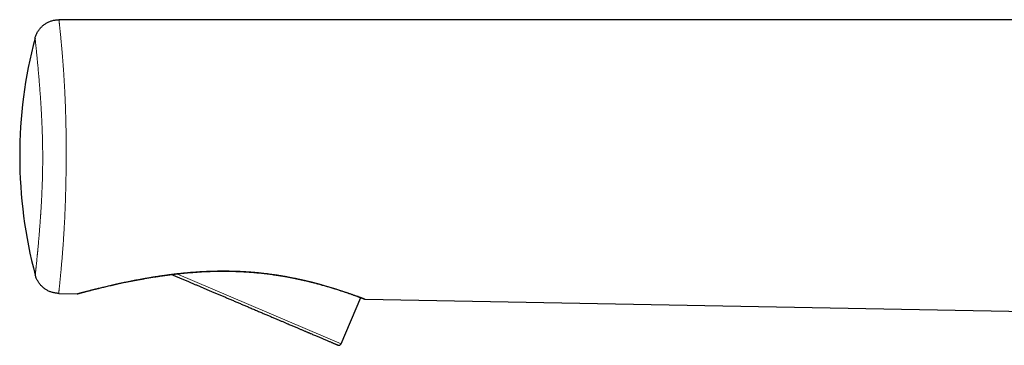
# Model space of a CAD drawing. Units: millimetres. Extents: x 8 to 649, y 12 to 542.
# Drawn here: x 27 to 107, y 516 to 542 of the extents above; entities that cross this region are included whole.
import ezdxf

# ---------------------------------------------------------------- set-up
doc = ezdxf.new("R2010")
doc.units = ezdxf.units.MM

msp = doc.modelspace()

# ---------------------------------------------------------------- linework, layer by layer
at = {"color": 7, "linetype": 'Continuous', "lineweight": 30}
for p, q in [((164.232, 542.312), (30.108, 542.312)), ((30.087, 520.203), (31.592, 520.175)), ((33.256, 520.596), (33.323, 520.613)), ((52.934, 516.132), (54.518, 519.863)), ((54.874, 519.741), (130.233, 518.338))]:
    msp.add_line(p, q, dxfattribs=at)
at = {"color": 8, "linetype": 'Continuous', "lineweight": 0}
msp.add_line((52.934, 516.132), (39.631, 521.779), dxfattribs=at)
at = {"color": 7, "linetype": 'Continuous', "lineweight": 30}
for centre, radius, start, end in [((64.152, 531.287), 37.22, 165.15254, 194.94693), ((52.75, 516.21), 0.2, 247, 337)]:
    msp.add_arc(centre, radius, start, end, dxfattribs=at)
for points, knots in [([(28.175, 540.824), (28.188, 540.868), (28.213, 540.956), (28.262, 541.084), (28.319, 541.209), (28.385, 541.329), (28.458, 541.445), (28.538, 541.553), (28.624, 541.654), (28.714, 541.747), (28.809, 541.834), (28.91, 541.915), (29.016, 541.989), (29.127, 542.056), (29.242, 542.116), (29.36, 542.168), (29.481, 542.212), (29.605, 542.249), (29.729, 542.277), (29.855, 542.297), (29.981, 542.309), (30.066, 542.311), (30.108, 542.312)], [0, 0, 0, 0, 0.052268, 0.104535, 0.1568, 0.209064, 0.261328, 0.313592, 0.362872, 0.412153, 0.461435, 0.510716, 0.559998, 0.609279, 0.65856, 0.707839, 0.757118, 0.806397, 0.854796, 0.903196, 0.951597, 1, 1, 1, 1]), ([(31.651, 520.183), (31.651, 520.183), (31.651, 520.183), (31.652, 520.183), (31.654, 520.184), (31.658, 520.185), (31.662, 520.186), (31.667, 520.187), (31.674, 520.189), (31.682, 520.191), (31.693, 520.194), (31.705, 520.197), (31.72, 520.201), (31.738, 520.206), (31.757, 520.211), (31.778, 520.217), (31.801, 520.223), (31.827, 520.23), (31.858, 520.238), (31.892, 520.247), (31.93, 520.257), (31.972, 520.268), (32.025, 520.282), (32.093, 520.3), (32.177, 520.322), (32.266, 520.346), (32.36, 520.37), (32.458, 520.395), (32.56, 520.422), (32.665, 520.448), (32.773, 520.476), (32.883, 520.504), (32.994, 520.531), (33.107, 520.56), (33.239, 520.592), (33.391, 520.629), (33.566, 520.672), (33.747, 520.715), (33.934, 520.759), (34.129, 520.805), (34.334, 520.852), (34.548, 520.901), (34.767, 520.949), (34.991, 520.998), (35.218, 521.047), (35.464, 521.099), (35.728, 521.153), (36.011, 521.21), (36.3, 521.266), (36.598, 521.322), (36.904, 521.378), (37.219, 521.433), (37.541, 521.487), (37.87, 521.54), (38.181, 521.588), (38.473, 521.63), (38.745, 521.668), (39.021, 521.705), (39.3, 521.74), (39.575, 521.773), (39.844, 521.802), (40.107, 521.83), (40.375, 521.856), (40.648, 521.88), (40.927, 521.903), (41.212, 521.924), (41.495, 521.942), (41.775, 521.958), (42.051, 521.971), (42.332, 521.982), (42.617, 521.991), (42.906, 521.997), (43.208, 522), (43.521, 522.001), (43.846, 521.998), (44.173, 521.991), (44.501, 521.981), (44.829, 521.967), (45.157, 521.949), (45.459, 521.929), (45.737, 521.908), (45.99, 521.887), (46.239, 521.863), (46.483, 521.838), (46.719, 521.812), (46.947, 521.785), (47.165, 521.757), (47.375, 521.729), (47.575, 521.7), (47.768, 521.671), (47.953, 521.642), (48.129, 521.613), (48.296, 521.585), (48.455, 521.557), (48.607, 521.53), (48.753, 521.503), (48.892, 521.476), (49.025, 521.45), (49.152, 521.424), (49.255, 521.403), (49.336, 521.387), (49.396, 521.374), (49.455, 521.361), (49.517, 521.348), (49.584, 521.334), (49.66, 521.317), (49.744, 521.298), (49.837, 521.278), (49.937, 521.255), (50.042, 521.23), (50.154, 521.204), (50.272, 521.176), (50.394, 521.146), (50.524, 521.114), (50.661, 521.079), (50.804, 521.043), (50.951, 521.004), (51.102, 520.964), (51.257, 520.922), (51.411, 520.879), (51.565, 520.836), (51.719, 520.792), (51.874, 520.747), (52.029, 520.7), (52.185, 520.653), (52.341, 520.606), (52.496, 520.557), (52.645, 520.51), (52.788, 520.465), (52.924, 520.42), (53.058, 520.376), (53.19, 520.332), (53.319, 520.289), (53.446, 520.246), (53.527, 520.218), (53.568, 520.204)], [0, 0, 0, 0, 0.001964, 0.00521, 0.008495, 0.011914, 0.014746, 0.017754, 0.020977, 0.024426, 0.028192, 0.032203, 0.036419, 0.040759, 0.045111, 0.049345, 0.053339, 0.058061, 0.06302, 0.068175, 0.073481, 0.078898, 0.084388, 0.093086, 0.101793, 0.110457, 0.118804, 0.127052, 0.135183, 0.143183, 0.151044, 0.158622, 0.166053, 0.173334, 0.180482, 0.190643, 0.200769, 0.210858, 0.220909, 0.230919, 0.241491, 0.252016, 0.262496, 0.272928, 0.283313, 0.293649, 0.305768, 0.317819, 0.329883, 0.341994, 0.354376, 0.366812, 0.379305, 0.391859, 0.404477, 0.414436, 0.424437, 0.434479, 0.444561, 0.454685, 0.463923, 0.473194, 0.482529, 0.49201, 0.501642, 0.511426, 0.521359, 0.530593, 0.539947, 0.549415, 0.558993, 0.568673, 0.578445, 0.589198, 0.600032, 0.610927, 0.621864, 0.632823, 0.643783, 0.654723, 0.663292, 0.671828, 0.680322, 0.688687, 0.696791, 0.704633, 0.712218, 0.719534, 0.726601, 0.733426, 0.740012, 0.746366, 0.752386, 0.758192, 0.763791, 0.769186, 0.774383, 0.779386, 0.784199, 0.788828, 0.79118, 0.793482, 0.795736, 0.798089, 0.800702, 0.803571, 0.80697, 0.810663, 0.814646, 0.818912, 0.823459, 0.828279, 0.833369, 0.838723, 0.844609, 0.850773, 0.857209, 0.863912, 0.870875, 0.878093, 0.885218, 0.892566, 0.900135, 0.907921, 0.915921, 0.924133, 0.932553, 0.941181, 0.949101, 0.957185, 0.965431, 0.973837, 0.982401, 0.991123, 1, 1, 1, 1]), ([(39.231, 521.731), (39.31, 521.697), (39.474, 521.628), (39.727, 521.52), (39.989, 521.409), (40.254, 521.297), (40.51, 521.188), (40.757, 521.083), (40.994, 520.983), (41.233, 520.881), (41.472, 520.78), (41.713, 520.678), (41.955, 520.575), (42.198, 520.472), (42.45, 520.365), (42.71, 520.254), (42.978, 520.14), (43.246, 520.027), (43.471, 519.931), (43.654, 519.854), (43.794, 519.794), (43.934, 519.735), (44.075, 519.675), (44.215, 519.616), (44.403, 519.536), (44.641, 519.435), (44.925, 519.314), (45.207, 519.194), (45.453, 519.09), (45.663, 519.001), (45.837, 518.927), (46.01, 518.853), (46.179, 518.782), (46.386, 518.694), (46.631, 518.59), (46.913, 518.47), (47.192, 518.352), (47.466, 518.235), (47.727, 518.125), (47.974, 518.02), (48.207, 517.921), (48.435, 517.824), (48.632, 517.741), (48.798, 517.67), (48.935, 517.612), (49.071, 517.554), (49.207, 517.496), (49.376, 517.425), (49.572, 517.342), (49.792, 517.248), (49.962, 517.176), (50.086, 517.123), (50.167, 517.089), (50.247, 517.055), (50.326, 517.022), (50.403, 516.989), (50.506, 516.945), (50.632, 516.892), (50.778, 516.83), (50.919, 516.77), (51.055, 516.712), (51.186, 516.656), (51.312, 516.603), (51.433, 516.551), (51.556, 516.5), (51.678, 516.448), (51.799, 516.396), (51.913, 516.348), (52.018, 516.303), (52.117, 516.262), (52.207, 516.223), (52.286, 516.189), (52.355, 516.16), (52.415, 516.135), (52.469, 516.112), (52.516, 516.092), (52.557, 516.074), (52.592, 516.06), (52.621, 516.047), (52.644, 516.038), (52.661, 516.03), (52.671, 516.026), (52.671, 516.026), (52.672, 516.026)], [0, 0, 0, 0, 0.013755, 0.028458, 0.043169, 0.057902, 0.072669, 0.085581, 0.098469, 0.111341, 0.124206, 0.137073, 0.14995, 0.162846, 0.17577, 0.189926, 0.204056, 0.21817, 0.232279, 0.239672, 0.247068, 0.25447, 0.261878, 0.269294, 0.276721, 0.291937, 0.307125, 0.322298, 0.337471, 0.347015, 0.356568, 0.366133, 0.375593, 0.384614, 0.400699, 0.416768, 0.432837, 0.448923, 0.465044, 0.479394, 0.493721, 0.508036, 0.522352, 0.531356, 0.540368, 0.54939, 0.558542, 0.568108, 0.584024, 0.599921, 0.615816, 0.622063, 0.628314, 0.634569, 0.640829, 0.647095, 0.653368, 0.666009, 0.678628, 0.691233, 0.703831, 0.71643, 0.729039, 0.741666, 0.754319, 0.769073, 0.783797, 0.798505, 0.813207, 0.827919, 0.842652, 0.857419, 0.870331, 0.883218, 0.896091, 0.908956, 0.921823, 0.9347, 0.947596, 0.960519, 0.974676, 0.988806, 1, 1, 1, 1]), ([(30.087, 520.203), (30.044, 520.205), (29.958, 520.208), (29.829, 520.223), (29.702, 520.246), (29.577, 520.278), (29.454, 520.317), (29.334, 520.364), (29.217, 520.419), (29.103, 520.481), (28.994, 520.551), (28.89, 520.627), (28.791, 520.71), (28.698, 520.799), (28.61, 520.894), (28.529, 520.994), (28.454, 521.1), (28.386, 521.21), (28.326, 521.324), (28.273, 521.442), (28.227, 521.563), (28.203, 521.645), (28.192, 521.687)], [0, 0, 0, 0, 0.050002, 0.100003, 0.150002, 0.200001, 0.249999, 0.299998, 0.349997, 0.399998, 0.449999, 0.5, 0.550001, 0.600002, 0.650003, 0.700002, 0.750001, 0.799999, 0.849998, 0.899997, 0.949998, 1, 1, 1, 1]), ([(31.592, 520.175), (31.602, 520.175), (31.622, 520.176), (31.641, 520.18), (31.651, 520.183)], [0, 0, 0, 0, 0.500007, 1, 1, 1, 1]), ([(53.568, 520.204), (53.608, 520.19), (53.687, 520.163), (53.797, 520.124), (53.899, 520.088), (53.993, 520.054), (54.081, 520.023), (54.159, 519.995), (54.23, 519.969), (54.294, 519.946), (54.352, 519.924), (54.405, 519.905), (54.454, 519.887), (54.497, 519.871), (54.536, 519.856), (54.571, 519.843), (54.602, 519.832), (54.628, 519.822), (54.652, 519.813), (54.672, 519.805), (54.689, 519.799), (54.704, 519.793), (54.716, 519.789), (54.726, 519.785), (54.735, 519.781), (54.743, 519.779), (54.75, 519.776), (54.756, 519.774), (54.764, 519.77), (54.774, 519.767), (54.784, 519.763), (54.792, 519.76), (54.798, 519.758), (54.804, 519.756), (54.808, 519.754), (54.814, 519.752), (54.823, 519.749), (54.832, 519.747), (54.836, 519.746)], [0, 0, 0, 0, 0.049775, 0.098305, 0.145608, 0.191698, 0.23658, 0.28025, 0.320295, 0.359211, 0.396956, 0.43348, 0.468759, 0.502725, 0.535276, 0.566292, 0.59566, 0.623281, 0.648638, 0.672199, 0.693956, 0.713934, 0.730886, 0.746426, 0.760636, 0.773615, 0.785491, 0.797543, 0.810336, 0.834865, 0.85963, 0.883689, 0.904247, 0.923924, 0.942862, 0.961502, 0.980349, 1, 1, 1, 1]), ([(54.836, 519.746), (54.841, 519.745), (54.853, 519.742), (54.865, 519.742), (54.874, 519.741)], [0, 0, 0, 0, 0.348808, 1, 1, 1, 1])]:
    msp.add_open_spline(points, degree=3, knots=knots, dxfattribs=at)
at = {"color": 8, "linetype": 'Continuous', "lineweight": 0}
for points, knots in [([(30.108, 542.312), (30.108, 542.311), (30.108, 542.309), (30.11, 542.295), (30.112, 542.273), (30.116, 542.242), (30.12, 542.203), (30.125, 542.155), (30.131, 542.099), (30.138, 542.035), (30.146, 541.962), (30.155, 541.879), (30.165, 541.788), (30.175, 541.689), (30.186, 541.58), (30.198, 541.464), (30.211, 541.339), (30.223, 541.214), (30.236, 541.09), (30.248, 540.968), (30.26, 540.841), (30.273, 540.708), (30.286, 540.57), (30.299, 540.43), (30.312, 540.288), (30.325, 540.144), (30.338, 539.996), (30.351, 539.844), (30.365, 539.687), (30.378, 539.527), (30.392, 539.362), (30.405, 539.194), (30.419, 539.022), (30.432, 538.847), (30.445, 538.67), (30.458, 538.49), (30.471, 538.308), (30.485, 538.112), (30.499, 537.904), (30.513, 537.682), (30.527, 537.456), (30.541, 537.227), (30.554, 536.997), (30.566, 536.765), (30.578, 536.532), (30.59, 536.297), (30.6, 536.072), (30.609, 535.858), (30.618, 535.655), (30.626, 535.451), (30.633, 535.247), (30.64, 535.042), (30.647, 534.825), (30.654, 534.596), (30.66, 534.354), (30.666, 534.113), (30.672, 533.871), (30.677, 533.628), (30.681, 533.384), (30.684, 533.142), (30.687, 532.901), (30.69, 532.663), (30.692, 532.428), (30.693, 532.196), (30.694, 531.965), (30.695, 531.734), (30.695, 531.503), (30.694, 531.272), (30.693, 531.042), (30.692, 530.813), (30.69, 530.587), (30.688, 530.362), (30.686, 530.139), (30.683, 529.916), (30.68, 529.692), (30.676, 529.467), (30.672, 529.241), (30.668, 529.014), (30.663, 528.788), (30.657, 528.563), (30.651, 528.339), (30.645, 528.116), (30.638, 527.893), (30.631, 527.668), (30.623, 527.443), (30.614, 527.216), (30.606, 526.99), (30.596, 526.764), (30.586, 526.541), (30.576, 526.319), (30.565, 526.1), (30.554, 525.883), (30.543, 525.67), (30.531, 525.463), (30.519, 525.261), (30.507, 525.061), (30.495, 524.862), (30.482, 524.667), (30.47, 524.477), (30.457, 524.294), (30.445, 524.116), (30.432, 523.941), (30.419, 523.769), (30.406, 523.593), (30.392, 523.414), (30.377, 523.233), (30.363, 523.055), (30.348, 522.882), (30.334, 522.713), (30.32, 522.549), (30.305, 522.39), (30.291, 522.227), (30.276, 522.064), (30.26, 521.9), (30.245, 521.743), (30.231, 521.592), (30.217, 521.45), (30.204, 521.315), (30.191, 521.189), (30.179, 521.07), (30.167, 520.957), (30.156, 520.851), (30.146, 520.752), (30.136, 520.662), (30.127, 520.579), (30.119, 520.505), (30.112, 520.439), (30.107, 520.392), (30.104, 520.36), (30.102, 520.339), (30.099, 520.32), (30.098, 520.302), (30.096, 520.288), (30.095, 520.276), (30.094, 520.267), (30.093, 520.258), (30.092, 520.25), (30.091, 520.244), (30.09, 520.238), (30.09, 520.233), (30.089, 520.228), (30.089, 520.225), (30.089, 520.222), (30.088, 520.219), (30.088, 520.216), (30.088, 520.214), (30.088, 520.213), (30.088, 520.211), (30.087, 520.209), (30.087, 520.208), (30.087, 520.207), (30.087, 520.206), (30.087, 520.205), (30.087, 520.205), (30.087, 520.204), (30.087, 520.203), (30.087, 520.203), (30.087, 520.203), (30.087, 520.203)], [0, 0, 0, 0, 0.011077, 0.022147, 0.033207, 0.044249, 0.055269, 0.066064, 0.076828, 0.087555, 0.098239, 0.109092, 0.11989, 0.130628, 0.141301, 0.151904, 0.162432, 0.172879, 0.181502, 0.190063, 0.19856, 0.206991, 0.215352, 0.223642, 0.23139, 0.239071, 0.246682, 0.254223, 0.26169, 0.269083, 0.2764, 0.28364, 0.290801, 0.297882, 0.304757, 0.311553, 0.318268, 0.324902, 0.332475, 0.339935, 0.347282, 0.354515, 0.361632, 0.368511, 0.375277, 0.381931, 0.388471, 0.393932, 0.399311, 0.404609, 0.409826, 0.414964, 0.420024, 0.425889, 0.43165, 0.437311, 0.442875, 0.448443, 0.453919, 0.459304, 0.464605, 0.469827, 0.474885, 0.47988, 0.484819, 0.489709, 0.494647, 0.499552, 0.504432, 0.509297, 0.514156, 0.518931, 0.523717, 0.528523, 0.533357, 0.538316, 0.54332, 0.548376, 0.553493, 0.558677, 0.563841, 0.569082, 0.574406, 0.579818, 0.585422, 0.591126, 0.596932, 0.602844, 0.608864, 0.614883, 0.621011, 0.627249, 0.633596, 0.639731, 0.645967, 0.652304, 0.658742, 0.665281, 0.671919, 0.678269, 0.684706, 0.691231, 0.697842, 0.704538, 0.71211, 0.719786, 0.727562, 0.735438, 0.743411, 0.751479, 0.759639, 0.767889, 0.777403, 0.787027, 0.796756, 0.806587, 0.816514, 0.826356, 0.836282, 0.846285, 0.856357, 0.866701, 0.877105, 0.887568, 0.898067, 0.908579, 0.91908, 0.929513, 0.93411, 0.938654, 0.943124, 0.947496, 0.951739, 0.954956, 0.958043, 0.960979, 0.963751, 0.96635, 0.968914, 0.97128, 0.973454, 0.975447, 0.977269, 0.978935, 0.980721, 0.982337, 0.983809, 0.985157, 0.986929, 0.988513, 0.989946, 0.991258, 0.992474, 0.993613, 0.994689, 0.996541, 0.998293, 1, 1, 1, 1]), ([(28.192, 521.687), (28.192, 521.688), (28.192, 521.689), (28.193, 521.7), (28.195, 521.717), (28.197, 521.74), (28.201, 521.769), (28.204, 521.8), (28.207, 521.828), (28.209, 521.848), (28.21, 521.857), (28.21, 521.861), (28.211, 521.862), (28.211, 521.862), (28.211, 521.863), (28.211, 521.863), (28.211, 521.864), (28.213, 521.882), (28.217, 521.92), (28.224, 521.985), (28.232, 522.058), (28.24, 522.138), (28.25, 522.226), (28.259, 522.321), (28.27, 522.423), (28.281, 522.532), (28.293, 522.647), (28.306, 522.769), (28.319, 522.898), (28.332, 523.033), (28.344, 523.149), (28.353, 523.242), (28.359, 523.31), (28.366, 523.378), (28.373, 523.448), (28.38, 523.52), (28.387, 523.593), (28.396, 523.696), (28.409, 523.832), (28.425, 524.004), (28.441, 524.181), (28.457, 524.364), (28.472, 524.532), (28.485, 524.681), (28.496, 524.81), (28.507, 524.941), (28.518, 525.073), (28.528, 525.205), (28.541, 525.358), (28.554, 525.533), (28.57, 525.734), (28.585, 525.938), (28.6, 526.138), (28.613, 526.333), (28.623, 526.476), (28.629, 526.573), (28.633, 526.623), (28.636, 526.674), (28.639, 526.724), (28.643, 526.775), (28.649, 526.869), (28.657, 527.008), (28.669, 527.193), (28.679, 527.379), (28.69, 527.567), (28.7, 527.762), (28.711, 527.966), (28.719, 528.126), (28.724, 528.235), (28.726, 528.29), (28.729, 528.346), (28.731, 528.402), (28.734, 528.458), (28.738, 528.568), (28.745, 528.732), (28.753, 528.951), (28.761, 529.171), (28.767, 529.357), (28.771, 529.509), (28.774, 529.624), (28.777, 529.741), (28.78, 529.857), (28.782, 529.973), (28.785, 530.113), (28.787, 530.277), (28.79, 530.466), (28.792, 530.654), (28.793, 530.843), (28.794, 531.032), (28.794, 531.222), (28.793, 531.415), (28.792, 531.619), (28.79, 531.832), (28.787, 532.053), (28.783, 532.273), (28.779, 532.466), (28.775, 532.634), (28.771, 532.78), (28.767, 532.932), (28.762, 533.086), (28.757, 533.253), (28.751, 533.434), (28.743, 533.628), (28.735, 533.822), (28.727, 534.015), (28.72, 534.171), (28.714, 534.295), (28.709, 534.386), (28.705, 534.479), (28.7, 534.572), (28.694, 534.694), (28.685, 534.845), (28.675, 535.029), (28.664, 535.216), (28.652, 535.405), (28.643, 535.56), (28.635, 535.68), (28.629, 535.768), (28.623, 535.856), (28.617, 535.946), (28.608, 536.075), (28.597, 536.242), (28.582, 536.443), (28.567, 536.641), (28.552, 536.839), (28.537, 537.038), (28.521, 537.238), (28.507, 537.406), (28.495, 537.547), (28.485, 537.662), (28.475, 537.777), (28.463, 537.919), (28.448, 538.086), (28.431, 538.277), (28.415, 538.461), (28.399, 538.627), (28.385, 538.777), (28.372, 538.913), (28.359, 539.045), (28.347, 539.174), (28.333, 539.311), (28.319, 539.454), (28.304, 539.602), (28.291, 539.733), (28.279, 539.848), (28.268, 539.951), (28.258, 540.049), (28.248, 540.141), (28.239, 540.227), (28.231, 540.307), (28.223, 540.379), (28.216, 540.445), (28.21, 540.505), (28.204, 540.561), (28.198, 540.616), (28.192, 540.668), (28.187, 540.716), (28.183, 540.756), (28.179, 540.786), (28.177, 540.808), (28.175, 540.822), (28.175, 540.823), (28.175, 540.824)], [0, 0, 0, 0, 0.010594, 0.021167, 0.031721, 0.04226, 0.051524, 0.06078, 0.068921, 0.072502, 0.074077, 0.074771, 0.074861, 0.074952, 0.075043, 0.075134, 0.075224, 0.075315, 0.086583, 0.097787, 0.108931, 0.120019, 0.131055, 0.141847, 0.152597, 0.163307, 0.173823, 0.184239, 0.19456, 0.204792, 0.214938, 0.219467, 0.223979, 0.228476, 0.232957, 0.237423, 0.241875, 0.246312, 0.255944, 0.265451, 0.274836, 0.284105, 0.293261, 0.299198, 0.30509, 0.310939, 0.316745, 0.322353, 0.327724, 0.335674, 0.343501, 0.351211, 0.358808, 0.365404, 0.37192, 0.373614, 0.375303, 0.376987, 0.378666, 0.38034, 0.382009, 0.387946, 0.393792, 0.39955, 0.405224, 0.410819, 0.416887, 0.42287, 0.424424, 0.425972, 0.427516, 0.429054, 0.430588, 0.432116, 0.43799, 0.44377, 0.449464, 0.45508, 0.457994, 0.46089, 0.46377, 0.466634, 0.469485, 0.472323, 0.476876, 0.481399, 0.485899, 0.490382, 0.494854, 0.499322, 0.503914, 0.508579, 0.513821, 0.519091, 0.524398, 0.529752, 0.533145, 0.536749, 0.540587, 0.544452, 0.548347, 0.553351, 0.558413, 0.563538, 0.568733, 0.574001, 0.576417, 0.579036, 0.58167, 0.584317, 0.58698, 0.592256, 0.597595, 0.603436, 0.609359, 0.615368, 0.618232, 0.621117, 0.624022, 0.627011, 0.630167, 0.637273, 0.644469, 0.651757, 0.659144, 0.667119, 0.675214, 0.683435, 0.688407, 0.693545, 0.698716, 0.703919, 0.713295, 0.722783, 0.73239, 0.742119, 0.749994, 0.757988, 0.766195, 0.774453, 0.782763, 0.79373, 0.804796, 0.815968, 0.825096, 0.834311, 0.843688, 0.853097, 0.862543, 0.872026, 0.881005, 0.890022, 0.89908, 0.90818, 0.917335, 0.929093, 0.940861, 0.952644, 0.964444, 0.976268, 0.988118, 1, 1, 1, 1]), ([(31.592, 520.175), (31.592, 520.175), (31.592, 520.175), (31.593, 520.175), (31.595, 520.176), (31.597, 520.176), (31.6, 520.177), (31.602, 520.178), (31.606, 520.179), (31.61, 520.18), (31.614, 520.181), (31.619, 520.182), (31.624, 520.184), (31.63, 520.185), (31.637, 520.187), (31.644, 520.189), (31.652, 520.191), (31.661, 520.194), (31.671, 520.196), (31.683, 520.2), (31.697, 520.203), (31.713, 520.208), (31.732, 520.213), (31.753, 520.218), (31.778, 520.225), (31.806, 520.233), (31.839, 520.242), (31.879, 520.252), (31.925, 520.264), (31.975, 520.278), (32.039, 520.295), (32.119, 520.316), (32.218, 520.342), (32.325, 520.37), (32.443, 520.4), (32.569, 520.433), (32.704, 520.468), (32.845, 520.504), (32.989, 520.54), (33.137, 520.577), (33.292, 520.615), (33.454, 520.655), (33.624, 520.696), (33.806, 520.74), (34.002, 520.786), (34.212, 520.835), (34.431, 520.885), (34.658, 520.937), (34.894, 520.989), (35.139, 521.042), (35.385, 521.094), (35.633, 521.146), (35.88, 521.196), (36.136, 521.247), (36.399, 521.297), (36.669, 521.348), (36.934, 521.396), (37.193, 521.442), (37.443, 521.484), (37.7, 521.527), (37.962, 521.568), (38.23, 521.609), (38.501, 521.649), (38.778, 521.687), (39.06, 521.725), (39.351, 521.761), (39.65, 521.796), (39.957, 521.83), (40.271, 521.861), (40.592, 521.891), (40.919, 521.918), (41.253, 521.942), (41.58, 521.963), (41.899, 521.98), (42.21, 521.993), (42.525, 522.004), (42.843, 522.011), (43.162, 522.016), (43.481, 522.017), (43.799, 522.014), (44.117, 522.008), (44.438, 521.999), (44.759, 521.986), (45.079, 521.969), (45.398, 521.949), (45.712, 521.926), (46.021, 521.9), (46.323, 521.871), (46.617, 521.839), (46.906, 521.805), (47.191, 521.769), (47.471, 521.73), (47.747, 521.69), (48.015, 521.647), (48.277, 521.603), (48.531, 521.559), (48.776, 521.513), (49.014, 521.467), (49.245, 521.42), (49.48, 521.371), (49.718, 521.319), (49.958, 521.265), (50.191, 521.21), (50.417, 521.155), (50.635, 521.1), (50.847, 521.046), (51.052, 520.992), (51.258, 520.936), (51.464, 520.878), (51.671, 520.82), (51.87, 520.762), (52.061, 520.705), (52.245, 520.649), (52.422, 520.594), (52.592, 520.541), (52.757, 520.488), (52.918, 520.436), (53.075, 520.384), (53.224, 520.334), (53.366, 520.286), (53.501, 520.24), (53.586, 520.21), (53.629, 520.196)], [0, 0, 0, 0, 0.002394, 0.004837, 0.007392, 0.010128, 0.011981, 0.013967, 0.016121, 0.018487, 0.021121, 0.022965, 0.024958, 0.027124, 0.02949, 0.032087, 0.03431, 0.03671, 0.039301, 0.042096, 0.045108, 0.048547, 0.052246, 0.056204, 0.060409, 0.064841, 0.069479, 0.075176, 0.081084, 0.087164, 0.093381, 0.102611, 0.112025, 0.121589, 0.131278, 0.141074, 0.150966, 0.160947, 0.170173, 0.179473, 0.188849, 0.198303, 0.207838, 0.217456, 0.228042, 0.238731, 0.249526, 0.260432, 0.271454, 0.282597, 0.293865, 0.304308, 0.314866, 0.325541, 0.336339, 0.347265, 0.358323, 0.36789, 0.377562, 0.387343, 0.397237, 0.407248, 0.417197, 0.427266, 0.437456, 0.447772, 0.45843, 0.469225, 0.480158, 0.491232, 0.502446, 0.513797, 0.525279, 0.535614, 0.54604, 0.556549, 0.567132, 0.577774, 0.588271, 0.598796, 0.609332, 0.619861, 0.630556, 0.641206, 0.651793, 0.6623, 0.672711, 0.682829, 0.692831, 0.70271, 0.71246, 0.722251, 0.731904, 0.741416, 0.750791, 0.760029, 0.768973, 0.777793, 0.786493, 0.795078, 0.804699, 0.814184, 0.82354, 0.832775, 0.841894, 0.850905, 0.859812, 0.868622, 0.87838, 0.88803, 0.897577, 0.907031, 0.916396, 0.925678, 0.934884, 0.944017, 0.953512, 0.962936, 0.972294, 0.981588, 0.990823, 1, 1, 1, 1]), ([(53.629, 520.196), (53.616, 520.196), (53.595, 520.195), (53.575, 520.202), (53.568, 520.205)], [0, 0, 0, 0, 0.630813, 1, 1, 1, 1]), ([(53.629, 520.196), (53.671, 520.181), (53.756, 520.152), (53.874, 520.11), (53.985, 520.07), (54.09, 520.033), (54.187, 519.998), (54.276, 519.965), (54.358, 519.935), (54.433, 519.907), (54.495, 519.884), (54.547, 519.865), (54.588, 519.849), (54.626, 519.835), (54.66, 519.822), (54.691, 519.811), (54.718, 519.801), (54.741, 519.792), (54.761, 519.784), (54.777, 519.778), (54.791, 519.773), (54.803, 519.768), (54.813, 519.765), (54.822, 519.761), (54.829, 519.758), (54.836, 519.756), (54.842, 519.754), (54.847, 519.752), (54.851, 519.75), (54.854, 519.749), (54.857, 519.748), (54.86, 519.747), (54.863, 519.746), (54.865, 519.745), (54.868, 519.744), (54.87, 519.743), (54.872, 519.742), (54.873, 519.742), (54.873, 519.742), (54.874, 519.741), (54.874, 519.741)], [0, 0, 0, 0, 0.052506, 0.104689, 0.156549, 0.208081, 0.259265, 0.309154, 0.358584, 0.407426, 0.455535, 0.489969, 0.523795, 0.556842, 0.588908, 0.619779, 0.649242, 0.677099, 0.701083, 0.723485, 0.744253, 0.763391, 0.780961, 0.79709, 0.813192, 0.827885, 0.841314, 0.853622, 0.864938, 0.875387, 0.885079, 0.897353, 0.908607, 0.919009, 0.928699, 0.944878, 0.959691, 0.97359, 0.986928, 1, 1, 1, 1])]:
    msp.add_open_spline(points, degree=3, knots=knots, dxfattribs=at)

doc.saveas('drawing.dxf')
